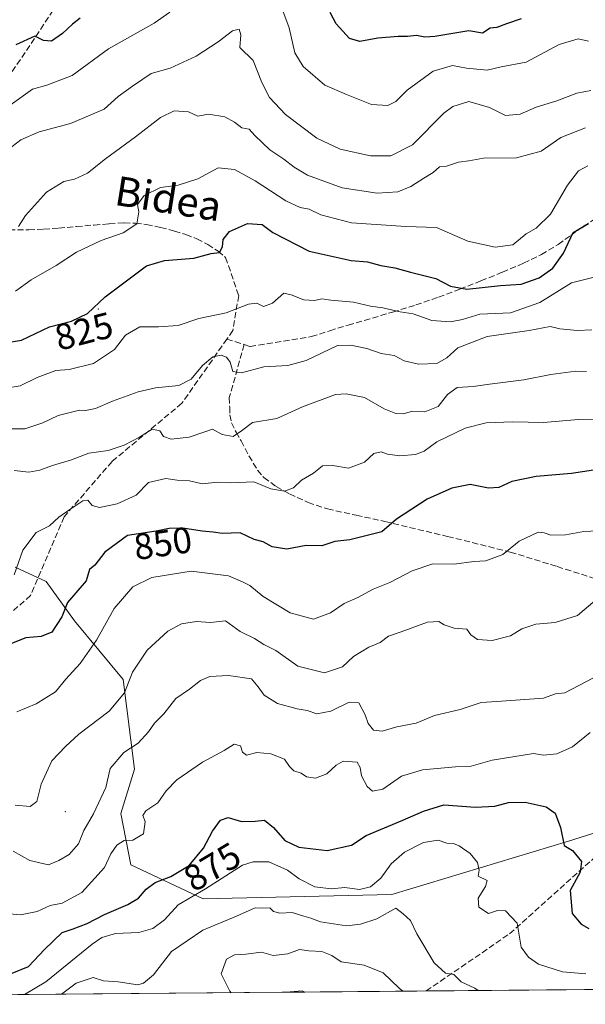
# Model space of a CAD drawing. Units: metres. Extents: x 561600 to 562984, y 4744907 to 4747227.
# Drawn here: x 562669 to 562823, y 4744908 to 4745177 of the extents above; entities that cross this region are included whole.
import ezdxf
from ezdxf.enums import TextEntityAlignment as Align

# ---------------------------------------------------------------- set-up
doc = ezdxf.new("R2010")
doc.units = ezdxf.units.M
doc.header["$MEASUREMENT"] = 0
doc.linetypes.add('DGN Style 3', pattern=[2.307223458686699, 1.648016756204785, -0.6592067024819142])
for name, color, linetype, lineweight in [('Arbolado forestal CxS', 92, 'Continuous', 0), ('Centroide de Edificación ligera', 7, 'Continuous', 0), ('Comarca CxS', 21, 'Continuous', 0), ('Comunidad Autónoma CxS', 142, 'Continuous', 0), ('Curva de nivel maestra', 30, 'Continuous', 30), ('Curva de nivel normal', 30, 'Continuous', 0), ('Espacio natural protegido CxS', 121, 'Continuous', 0), ('Municipio CxS', 4, 'Continuous', 0), ('Provincia CxS', 1, 'Continuous', 0), ('Rótulo de curva de nivel directora', 7, 'Continuous', 0), ('Senda', 7, 'DGN Style 3', 0), ('Texto cartográfico', 7, 'Continuous', 0)]:
    doc.layers.add(name, color=color, linetype=linetype, lineweight=lineweight)
doc.styles.add('Style-Arial', font='txt')

# ---------------------------------------------------------------- blocks, each defined once
blk = doc.blocks.new('*U9')
at = {"layer": 'Arbolado forestal CxS', "color": 92, "linetype": 'Continuous', "lineweight": 0}
blk.add_polyline3d([(562973.8359000003, 4745259.0976, 777.6904999999971), (562975.8879000006, 4745035.178500001, 854.450100000002), (562947.7417000001, 4745012.0623, 866.4582999999985), (562912.4448999995, 4744985.6491, 870.8821999999927), (562868.1580999997, 4744968.660900001, 875.2361999999995), (562818.1409, 4744952.880899999, 874.3867000000029), (562770.0160999997, 4744938.390900001, 882.514599999995), (562718.5773, 4744937.1983, 881.2125999999989), (562698.7901, 4744946.5065, 872.3561000000045), (562696.1045000004, 4744960.4465, 868.3761999999989), (562699.7896999996, 4744972.549100001, 866.4688000000025), (562696.6913000002, 4744996.994100001, 860.823000000004), (562683.4905000003, 4745013.007099999, 852.3469999999943), (562675.7569000004, 4745023.7169, 847.3534000000074), (562667.2861000003, 4745027.6369, 845.6223000000028)], dxfattribs=at)
blk.add_3dface([(562746.2998000003, 4744911.7741, 891.9043999999994), (562741.1491, 4744911.728499999, 891.8073000000004), (562745.5157000005, 4744912.093499999, 891.8938999999956)], dxfattribs=at)

msp = doc.modelspace()

# ---------------------------------------------------------------- linework, layer by layer
at = {"layer": 'Arbolado forestal CxS', "color": 92, "linetype": 'Continuous', "lineweight": 0, "extrusion": (-0.0672254751225614, -0.0005961596899180141, 0.9977376308870836), "elevation": -39769.47651458223, "flags": 128}
msp.add_lwpolyline([(-4739734.936329461, 603487.2239167033), (-4739734.936329461, 603256.3264833776)], dxfattribs=at)
at = {"layer": 'Arbolado forestal CxS', "color": 92, "linetype": 'Continuous', "lineweight": 0, "extrusion": (-0.01884660842836031, -0.0001672148053806957, 0.9998223729192885), "elevation": -10507.53268208553, "flags": 128}
msp.add_lwpolyline([(-4739732.307934863, 604730.6667015104), (-4739732.307934863, 604725.5147836598)], dxfattribs=at)
at = {"layer": 'Arbolado forestal CxS', "color": 92, "linetype": 'Continuous', "lineweight": 0, "extrusion": (-0.01871759626763501, -0.01308102047024918, 0.9997392352475813), "elevation": -71709.87426339305, "flags": 128}
msp.add_lwpolyline([(-3566899.524602214, 3178514.969985726), (-3566900.235287162, 3178514.510175981), (-3566902.436677185, 3178510.722219508)], dxfattribs=at)
at = {"layer": 'Arbolado forestal CxS', "color": 92, "linetype": 'Continuous', "lineweight": 0, "extrusion": (0.1454174938696234, 0.00128940147903054, 0.9893695416377563), "elevation": 88833.67590825538, "flags": 128}
msp.add_lwpolyline([(4739735.642880579, -598269.635676553), (4739735.642880579, -598236.2008487037)], dxfattribs=at)
at = {"layer": 'Arbolado forestal CxS', "color": 92, "linetype": 'Continuous', "lineweight": 0, "extrusion": (0.120067946695269, 0.001064814268599625, 0.9927651053229841), "elevation": 73504.83896272728, "flags": 128}
msp.add_lwpolyline([(4739734.713384785, -600422.2831423403), (4739734.713384785, -600353.0867121845)], dxfattribs=at)
at = {"layer": 'Arbolado forestal CxS', "color": 92, "linetype": 'Continuous', "lineweight": 0}
for points in [[(562975.8879000006, 4745035.178500001, 854.450100000002), (562947.7417000001, 4745012.0623, 866.4582999999985), (562912.4448999995, 4744985.6491, 870.8821999999927), (562868.1580999997, 4744968.660900001, 875.2361999999995), (562818.1409, 4744952.880899999, 874.3867000000029), (562770.0160999997, 4744938.390900001, 882.514599999995), (562718.5773, 4744937.1983, 881.2125999999989), (562698.7901, 4744946.5065, 872.3561000000045), (562696.1045000004, 4744960.4465, 868.3761999999989), (562699.7896999996, 4744972.549100001, 866.4688000000025), (562696.6913000002, 4744996.994100001, 860.823000000004), (562683.4905000003, 4745013.007099999, 852.3469999999943), (562675.7569000004, 4745023.7169, 847.3534000000074), (562667.2861000003, 4745027.6369, 845.6223000000028)], [(562667.2861000003, 4745027.6369, 845.6223000000028), (562675.7569000004, 4745023.7169, 847.3534000000074), (562683.4905000003, 4745013.007099999, 852.3469999999943), (562696.6913000002, 4744996.994100001, 860.823000000004), (562699.7896999996, 4744972.549100001, 866.4688000000025), (562696.1045000004, 4744960.4465, 868.3761999999989), (562698.7901, 4744946.5065, 872.3561000000045), (562718.5773, 4744937.1983, 881.2125999999989), (562770.0160999997, 4744938.390900001, 882.514599999995), (562818.1409, 4744952.880899999, 874.3867000000029), (562868.1580999997, 4744968.660900001, 875.2361999999995)], [(562848.0710000005, 4744912.6766, 878.733600000007), (562746.2998000003, 4744911.7741, 891.9043999999994), (562745.5157000005, 4744912.093499999, 891.8938999999956), (562741.1491, 4744911.728499999, 891.8073000000004), (562510.7829999998, 4744909.6856, 876.2844999999943)]]:
    msp.add_polyline3d(points, dxfattribs=at)
at = {"layer": 'Centroide de Edificación ligera', "color": 7, "linetype": 'Continuous', "lineweight": 0}
for p in [(562690, 4745098, 840.717499999999), (562681, 4744961, 880.9973000000028)]:
    msp.add_point(p, dxfattribs=at)
at = {"layer": 'Comarca CxS', "color": 21, "linetype": 'Continuous', "lineweight": 0, "flags": 128}
msp.add_lwpolyline([(562968.8765999994, 4745800.270599999), (562977.0000004796, 4744913.819982508), (562369.350331641, 4744908.431412453)], dxfattribs=at)
at = {"layer": 'Comunidad Autónoma CxS', "color": 142, "linetype": 'Continuous', "lineweight": 0, "flags": 128}
msp.add_lwpolyline([(562968.8765999994, 4745800.270599999), (562977.0000004796, 4744913.819982508), (562369.350331641, 4744908.431412453)], dxfattribs=at)
at = {"layer": 'Curva de nivel maestra', "color": 30, "linetype": 'Continuous', "lineweight": 30, "flags": 128}
for points, elevation in [([(562685, 4745177.300100001), (562682.8700000001, 4745175.6601), (562680.1600000003, 4745173.110099999), (562677.1799999997, 4745171.090100001), (562674.9699999997, 4745171.2501), (562672.6500000004, 4745172.4001), (562667.4199999999, 4745170.0101)], 800), ([(562805.2699999996, 4745177.130100001), (562801.2300000004, 4745175.800100001), (562798.5999999996, 4745174.780099999), (562796.8300000001, 4745174.5601), (562794.7100000001, 4745173.220100001), (562791, 4745173.9101), (562781.7300000004, 4745172.290100001), (562778.9800000004, 4745172.120100001), (562776.7599999999, 4745172.590100001), (562774.3099999996, 4745172.3101), (562771.7000000002, 4745172.360099999), (562766.1699999999, 4745171.840100001), (562761.29, 4745170.950099999), (562758.4800000004, 4745171.780099999), (562754.8099999996, 4745175.800100001), (562753.2199999997, 4745178.870100001)], 800), ([(562661.7000000002, 4745088.360099999), (562669, 4745089.5101), (562676.6699999999, 4745093.200099999), (562682.6699999999, 4745094.7501), (562687, 4745096.7601), (562691.79, 4745101.350099999), (562703.1299999999, 4745109.800100001), (562708, 4745111.280099999), (562716, 4745111.9001), (562720.7000000002, 4745113.1801), (562722.9699999997, 4745113.440099999), (562723.7999999998, 4745115.0001), (562724.0099999999, 4745117.0001), (562725.6900000004, 4745119.170100001), (562730.6699999999, 4745121.380100001), (562734.5999999996, 4745121.100099999), (562737.5700000003, 4745118.9101), (562747.4400000004, 4745113.770099999), (562758.9100000003, 4745111.2401), (562763.4000000004, 4745110.840100001), (562767.0199999996, 4745109.860099999), (562770.8499999996, 4745109.2601), (562775.0800000001, 4745108.0701), (562782.0300000003, 4745106.370100001), (562786.0199999996, 4745104.270099999), (562790.4600000001, 4745103.420100001), (562799.6600000003, 4745104.390100001), (562805.2400000002, 4745104.780099999), (562810.1299999999, 4745106.540100001), (562813.8600000005, 4745109.200099999), (562816.8200000003, 4745113.290100001), (562819.4100000003, 4745118.9001), (562823.6500000004, 4745121.370100001)], 825), ([(562828, 4745054.550100001), (562819, 4745053.1601), (562809.3399999999, 4745052.380100001), (562802.6799999997, 4745050.9801), (562799.1699999999, 4745049.380100001), (562796.3300000001, 4745049.1501), (562791.3300000001, 4745050.1801), (562786.3300000001, 4745049.1801), (562779.6699999999, 4745046.140100001), (562771.3099999996, 4745040.7601), (562767.25, 4745037.220100001), (562758.5800000001, 4745035.0801), (562754.4100000003, 4745034.600099999), (562750.9400000004, 4745033.4801), (562746.6699999999, 4745033.5001), (562741.3399999999, 4745032.550100001), (562737.3499999996, 4745033.1801), (562734.9400000004, 4745034.540100001), (562732.4100000003, 4745035.1801), (562728.5999999996, 4745036.9801), (562723.7300000004, 4745036.800100001), (562721.2400000002, 4745037.1801), (562718.3200000003, 4745037.440099999), (562713.04, 4745038.280099999), (562709.2599999999, 4745038.1501), (562705.7199999997, 4745037.440099999), (562697.8700000001, 4745036.300100001), (562691.7199999997, 4745031.720100001), (562689, 4745028.130100001), (562687.54, 4745026.9801), (562686.6799999997, 4745023.880100001), (562681.5599999996, 4745017.950099999), (562680.0199999996, 4745014.130100001), (562677.29, 4745009.860099999), (562674.3399999999, 4745008.690099999), (562670.2100000001, 4745008.350099999), (562664.04, 4745005.880100001)], 850), ([(562666.4299999997, 4744916.940099999), (562670.9400000004, 4744918.7601), (562675.29, 4744923.380100001), (562680.0999999996, 4744927.9901), (562683.0599999996, 4744928.9801), (562686.9400000004, 4744930.420100001), (562691.6699999999, 4744932.940099999), (562697.9800000004, 4744935.670100001), (562700.9199999999, 4744937.360099999), (562702.9800000004, 4744939.840100001), (562705.4299999997, 4744941.6501), (562709.7300000004, 4744943.270099999), (562714.7599999999, 4744946.280099999), (562718.6699999999, 4744950.9801), (562721.0800000001, 4744955.630100001), (562723.3099999996, 4744958.630100001), (562725.4100000003, 4744959.360099999), (562729, 4744958.2401), (562732.7000000002, 4744958.340100001), (562735.2400000002, 4744958.670100001), (562737.7199999997, 4744956.630100001), (562740.8300000001, 4744953.0601), (562744.6399999997, 4744951.300100001), (562752.3499999996, 4744950.390100001), (562759, 4744951.840100001), (562763, 4744954.5001), (562773, 4744958.620100001), (562778.6699999999, 4744961.0701), (562784.1399999997, 4744962.8201), (562792.7800000003, 4744962.200099999), (562798.0999999996, 4744962.4301), (562801.79, 4744963.450099999), (562806.3200000003, 4744963.520099999), (562812.0499999998, 4744962.270099999), (562814.5300000003, 4744960.530099999), (562816.0099999999, 4744956.600099999), (562816.9699999997, 4744951.7601), (562819.2599999999, 4744950.380100001), (562821.7400000002, 4744947.360099999), (562821.3899999997, 4744944.460100001), (562818.6299999999, 4744939.460100001), (562819.1500000004, 4744933.2301), (562821.6299999999, 4744930.2601), (562823.7599999999, 4744929.0601)], 875)]:
    msp.add_lwpolyline(points, dxfattribs=dict(at, elevation=elevation))
at = {"layer": 'Curva de nivel normal', "color": 30, "linetype": 'Continuous', "lineweight": 0, "flags": 128}
for points, elevation in [([(562823.6100000005, 4745171.08), (562820.79, 4745171.65), (562815.5899999999, 4745170.16), (562806.6399999997, 4745165.33), (562799.8300000001, 4745164.039999999), (562795.9699999997, 4745163.189999999), (562790.3600000005, 4745163.65), (562786.5700000003, 4745164.380000001), (562781.2300000004, 4745162.859999999), (562774.1399999997, 4745157.730000001), (562771.0599999996, 4745154.59), (562768.9100000003, 4745153.470000001), (562764.4299999997, 4745153.76), (562757.6600000003, 4745156.52), (562751.7300000004, 4745159.02), (562745.8600000005, 4745164.189999999), (562743.54, 4745167.869999999), (562742.0099999999, 4745174.710000001), (562737.2100000001, 4745187.66)], 805), ([(562709.4400000004, 4745179), (562705.1600000003, 4745176), (562692.7100000001, 4745168.939999999), (562682.8399999999, 4745161.699999999), (562675.9400000004, 4745159.060000001), (562672, 4745157.949999999), (562665.8899999997, 4745153.560000001)], 805), ([(562824.2599999999, 4745157.640000001), (562820.4699999997, 4745156.890000001), (562815, 4745154.82), (562809.3300000001, 4745153.07), (562805, 4745151.15), (562801, 4745150.800000001), (562796.6699999999, 4745152.930000001), (562790.9600000001, 4745154.57), (562786.6699999999, 4745153.279999999), (562784.1600000003, 4745151.390000001), (562775.6200000001, 4745142.779999999), (562769.7400000002, 4745139.82), (562764.1799999997, 4745139.75), (562755.9299999997, 4745141.65), (562749.5499999998, 4745144.609999999), (562740.9800000004, 4745151.050000001), (562736.6500000004, 4745155.720000001), (562734.5499999998, 4745159.810000001), (562732.1399999997, 4745165.810000001), (562728.54, 4745169.32), (562728.79, 4745172.74), (562728.3799999999, 4745174.289999999), (562726.5899999999, 4745173.859999999), (562722.6699999999, 4745170.869999999), (562716.6699999999, 4745167), (562709.5899999999, 4745163.699999999), (562704.3499999996, 4745162.24), (562699.2599999999, 4745158.800000001), (562695.3300000001, 4745155.939999999), (562691.5199999996, 4745152.470000001), (562682.4000000004, 4745148.560000001), (562673.8499999996, 4745146.289999999), (562668.8499999996, 4745144.119999999), (562664.1200000001, 4745140.560000001)], 810), ([(562668.2100000001, 4745120.539999999), (562670.0800000001, 4745123.480000001), (562675.8600000005, 4745129.9), (562680.5700000003, 4745132.82), (562683.4299999997, 4745133.41), (562687.0199999996, 4745135.050000001), (562691.9199999999, 4745138.99), (562700.0999999996, 4745144.930000001), (562706.8799999999, 4745150.210000001), (562710.6200000001, 4745152.029999999), (562714.5499999998, 4745151.77), (562717.0899999999, 4745150.640000001), (562720.0300000003, 4745151.119999999), (562724.4500000002, 4745150.42), (562727.0899999999, 4745149), (562729.0599999996, 4745147.390000001), (562731.0800000001, 4745147.08), (562732.6699999999, 4745145.34), (562736.7199999997, 4745141.380000001), (562740.5899999999, 4745138.890000001), (562743.3200000003, 4745136.730000001), (562747.0300000003, 4745134.49), (562756.4299999997, 4745131.100000001), (562765.9699999997, 4745129.640000001), (562771.6299999999, 4745129.99), (562775.1500000004, 4745131.42), (562778.7400000002, 4745133.730000001), (562781.2699999996, 4745135.24), (562782.9900000002, 4745136.83), (562784.9199999999, 4745136.980000001), (562788.2100000001, 4745138.07), (562790.9900000002, 4745138.42), (562794.9800000004, 4745139.17), (562804.0199999996, 4745139.279999999), (562810.75, 4745141.039999999), (562816.0800000001, 4745144.789999999), (562822.7699999996, 4745147.449999999)], 815), ([(562667.3300000001, 4745102.890000001), (562671.6699999999, 4745105.99), (562678.4299999997, 4745109.880000001), (562684.0300000003, 4745113.539999999), (562690.7300000004, 4745116.699999999), (562696.6900000004, 4745118.77), (562700.4699999997, 4745121.279999999), (562700.9800000004, 4745124.539999999), (562700.6600000003, 4745126.51), (562702.4199999999, 4745128.970000001), (562706.9000000004, 4745131.119999999), (562711.7000000002, 4745131.789999999), (562717.0899999999, 4745133.49), (562722.6699999999, 4745136.480000001), (562727.1200000001, 4745136.029999999), (562732.75, 4745132.960000001), (562741.1299999999, 4745127.550000001), (562745, 4745125.689999999), (562747.4800000004, 4745125.24), (562750.6399999997, 4745123.689999999), (562758.9800000004, 4745121.51), (562773.79, 4745120.5), (562782.1600000003, 4745120.279999999), (562790.7000000002, 4745116.5), (562798.1299999999, 4745114.890000001), (562802.9500000002, 4745115.539999999), (562806.6699999999, 4745118.480000001), (562809.3300000001, 4745120.060000001), (562813.2300000004, 4745123.859999999), (562817.9199999999, 4745131.76), (562820.9400000004, 4745135.67), (562823.4900000002, 4745137.039999999)], 820), ([(562664.3799999999, 4745076.32), (562668.6600000003, 4745077.060000001), (562673.2800000003, 4745079.350000001), (562678.3300000001, 4745081.289999999), (562682, 4745081.550000001), (562688.6799999997, 4745083.189999999), (562694.3700000001, 4745086.970000001), (562697.3399999999, 4745090.859999999), (562701.3200000003, 4745093.16), (562706.3899999997, 4745093.180000001), (562711.7599999999, 4745093.52), (562717.3300000001, 4745095.460000001), (562724.8200000003, 4745096.949999999), (562730.9299999997, 4745099.33), (562733.1500000004, 4745099.640000001), (562735.0300000003, 4745098.689999999), (562737.4400000004, 4745099.59), (562740.5199999996, 4745102.300000001), (562742.5099999999, 4745101.880000001), (562746.0099999999, 4745100.550000001), (562748.8799999999, 4745100.359999999), (562750.8799999999, 4745100.789999999), (562753.3899999997, 4745100.4), (562759.54, 4745099.880000001), (562764.1600000003, 4745098.77), (562767.5499999998, 4745098.32), (562772.2699999996, 4745097.210000001), (562775.8200000003, 4745096.730000001), (562780.9500000002, 4745094.92), (562785.9500000002, 4745094.5), (562789.2400000002, 4745095.119999999), (562793.9600000001, 4745096.57), (562802.3600000005, 4745097.02), (562810.3300000001, 4745099.810000001), (562819, 4745105.16), (562831.2400000002, 4745108.230000001)], 830), ([(562665.6299999999, 4745065.359999999), (562669.9400000004, 4745065.359999999), (562674.8200000003, 4745066.960000001), (562679, 4745069), (562684.8600000005, 4745070.449999999), (562686.4500000002, 4745070.34), (562689.2000000002, 4745070.9), (562693.8099999996, 4745072.9), (562700.8499999996, 4745075.470000001), (562705.5199999996, 4745076.52), (562711.9299999997, 4745077.140000001), (562715.2400000002, 4745078.92), (562718.3499999996, 4745082.609999999), (562721.1799999997, 4745084.939999999), (562723.4199999999, 4745085.4), (562724.9199999999, 4745084.850000001), (562725.9000000004, 4745083.539999999), (562726.6699999999, 4745081.01), (562728.9900000002, 4745080.600000001), (562735.0899999999, 4745082.220000001), (562741.6399999997, 4745082.58), (562746.6299999999, 4745084.02), (562755.1900000004, 4745088.060000001), (562758.79, 4745088.17), (562763.1399999997, 4745087.24), (562767.0700000003, 4745085.9), (562770.6699999999, 4745085.300000001), (562773.3200000003, 4745083.880000001), (562777.2400000002, 4745083.02), (562782.2300000004, 4745083.15), (562784.9800000004, 4745084.710000001), (562788, 4745087.42), (562796, 4745090.560000001), (562807.4600000001, 4745092.189999999), (562813.1799999997, 4745093.279999999), (562815.7999999998, 4745092.619999999), (562820.6200000001, 4745092.199999999), (562824.54, 4745092.369999999)], 835), ([(562667.0499999998, 4745053.99), (562671, 4745053.52), (562673.9699999997, 4745054.08), (562677.4900000002, 4745055.380000001), (562682.6699999999, 4745056.92), (562687.3300000001, 4745058.720000001), (562692.6699999999, 4745059.460000001), (562697.04, 4745060.880000001), (562701.1600000003, 4745063.109999999), (562704.6799999997, 4745065.279999999), (562706.7000000002, 4745064.82), (562707.7699999996, 4745063.220000001), (562709.7999999998, 4745062.539999999), (562714.75, 4745063.119999999), (562718.6900000004, 4745064.41), (562721.0899999999, 4745065.27), (562723.7000000002, 4745063.82), (562726.7599999999, 4745063.24), (562729, 4745064.779999999), (562732, 4745067.100000001), (562738.6699999999, 4745068.180000001), (562745.6699999999, 4745071.380000001), (562754.6699999999, 4745074.680000001), (562757.5499999998, 4745074.91), (562762.54, 4745073.930000001), (562767.8899999997, 4745070.800000001), (562771.1200000001, 4745069.5), (562773.0599999996, 4745069.449999999), (562775.3300000001, 4745070.029999999), (562778.9800000004, 4745069.970000001), (562782.6200000001, 4745071.439999999), (562785.2100000001, 4745074.67), (562787.8499999996, 4745076.619999999), (562792.1799999997, 4745076.890000001), (562796.6200000001, 4745077.57), (562806, 4745078.74), (562813.3600000005, 4745080.189999999), (562820.1500000004, 4745081.029999999), (562823.1100000005, 4745080.980000001)], 840), ([(562667, 4745025.57), (562669.3300000001, 4745032.300000001), (562673, 4745037.060000001), (562676.6699999999, 4745038.92), (562679.1699999999, 4745041.300000001), (562682.2300000004, 4745043.310000001), (562685.7199999997, 4745045.75), (562687.0899999999, 4745045.880000001), (562688.2400000002, 4745044.439999999), (562690.2800000003, 4745043.890000001), (562695.0800000001, 4745044.859999999), (562700.2599999999, 4745047.26), (562703.6500000004, 4745050.699999999), (562708.3700000001, 4745051.789999999), (562711.4699999997, 4745051.380000001), (562714.8600000005, 4745051.16), (562718.29, 4745050.390000001), (562722.4900000002, 4745050.800000001), (562726, 4745050.619999999), (562732.3300000001, 4745050.880000001), (562737, 4745049), (562740.7100000001, 4745048.369999999), (562743.1699999999, 4745049.289999999), (562745.3799999999, 4745051.390000001), (562748.6699999999, 4745053.27), (562751.0899999999, 4745055.26), (562753.8799999999, 4745055.34), (562758.1399999997, 4745054.66), (562762.5099999999, 4745056.300000001), (562765.0499999998, 4745058.66), (562767.0999999996, 4745059.119999999), (562768.8099999996, 4745058.480000001), (562772.1500000004, 4745058.029999999), (562776.4299999997, 4745058.34), (562778.8099999996, 4745059.279999999), (562782.2800000003, 4745061.779999999), (562790.0099999999, 4745065.51), (562795.6900000004, 4745066.960000001), (562802.9600000001, 4745067.24), (562811.3799999999, 4745067.109999999), (562820.9000000004, 4745067.9), (562826.3099999996, 4745067.82)], 845), ([(562667.6900000004, 4744988.210000001), (562673, 4744990.33), (562678.2699999996, 4744993.619999999), (562681.0800000001, 4744997.130000001), (562685.0099999999, 4745001.380000001), (562689.4800000004, 4745007.680000001), (562694.25, 4745016.33), (562699.3399999999, 4745022.279999999), (562704.5199999996, 4745024.84), (562715.2599999999, 4745026.560000001), (562725.4600000001, 4745025.220000001), (562729.2800000003, 4745023.640000001), (562731.2999999998, 4745022.630000001), (562734.9400000004, 4745019.600000001), (562742.2400000002, 4745015.199999999), (562748.6600000003, 4745013.480000001), (562753.25, 4745015.140000001), (562757, 4745017.689999999), (562760.75, 4745019.34), (562764.9400000004, 4745021.66), (562769.4800000004, 4745023.41), (562775.5700000003, 4745026.640000001), (562781.1399999997, 4745028.51), (562787, 4745028.439999999), (562792.3499999996, 4745029.16), (562795.6500000004, 4745029.390000001), (562800.2599999999, 4745031.050000001), (562804.7300000004, 4745034.710000001), (562809.9199999999, 4745037.15), (562811.5199999996, 4745036.99), (562813.3799999999, 4745036.34), (562817.3300000001, 4745036.480000001), (562822.3300000001, 4745037.359999999), (562826.1600000003, 4745037.539999999)], 855), ([(562667.2400000002, 4744962.77), (562671.3700000001, 4744962.34), (562673.1500000004, 4744963.689999999), (562674.4000000004, 4744968.439999999), (562677.2599999999, 4744974.789999999), (562681.0199999996, 4744978.76), (562684.6399999997, 4744982.100000001), (562692.9400000004, 4744988.359999999), (562697.1399999997, 4744993.33), (562699.3200000003, 4744999), (562703.3099999996, 4745005), (562708.8899999997, 4745010.220000001), (562712.6200000001, 4745012.220000001), (562716.75, 4745012.83), (562720.5300000003, 4745012.550000001), (562724.6200000001, 4745012.949999999), (562728.5999999996, 4745010.109999999), (562732.5300000003, 4745008.140000001), (562735.1299999999, 4745006.529999999), (562738.3399999999, 4745004.9), (562744.3300000001, 4745000.66), (562751.6299999999, 4744998.84), (562756.5300000003, 4745000.42), (562759.5199999996, 4745003.300000001), (562763.7400000002, 4745005.779999999), (562766.8499999996, 4745007.109999999), (562769.0599999996, 4745008.77), (562772.5499999998, 4745009.960000001), (562779.7100000001, 4745012.609999999), (562782.79, 4745012.84), (562784.2400000002, 4745011.91), (562787.04, 4745011.039999999), (562790.4100000003, 4745010.699999999), (562791.5199999996, 4745009.140000001), (562793.3799999999, 4745007.9), (562797.3300000001, 4745007.66), (562802.3700000001, 4745008.91), (562805.4900000002, 4745010.850000001), (562809.2599999999, 4745012.109999999), (562814.54, 4745012.560000001), (562820.6699999999, 4745014.42), (562825.4600000001, 4745018.560000001)], 860), ([(562666.7699999996, 4744950.189999999), (562671.2800000003, 4744947.67), (562676.3300000001, 4744946.480000001), (562679.1600000003, 4744947.65), (562681.9900000002, 4744949.32), (562684.5899999999, 4744952.220000001), (562686.0499999998, 4744955.84), (562688.6600000003, 4744960.359999999), (562692, 4744967.57), (562693.2199999997, 4744972.76), (562696.9199999999, 4744977.100000001), (562700.8300000001, 4744979.640000001), (562703.6699999999, 4744982.75), (562705.2800000003, 4744985.130000001), (562707.79, 4744987.600000001), (562711.1200000001, 4744991.800000001), (562714.8399999999, 4744994.359999999), (562717.8200000003, 4744996.680000001), (562720.4100000003, 4744997.800000001), (562725.4800000004, 4744998.119999999), (562731.7300000004, 4744997.15), (562733.5599999996, 4744995.029999999), (562735.1500000004, 4744992.75), (562738.8600000005, 4744990.49), (562744.2000000002, 4744989.02), (562746.9299999997, 4744988.550000001), (562749.5099999999, 4744987.66), (562753.3799999999, 4744988.369999999), (562758.3300000001, 4744990.800000001), (562761.0099999999, 4744990.630000001), (562762.7599999999, 4744987.390000001), (562763.5099999999, 4744984.980000001), (562764.9800000004, 4744983.199999999), (562767.3200000003, 4744982.92), (562771.3300000001, 4744984.050000001), (562776.6699999999, 4744985.119999999), (562781.6699999999, 4744987.180000001), (562788.6699999999, 4744988.84), (562794.3300000001, 4744990.710000001), (562798.6699999999, 4744990.960000001), (562811.3300000001, 4744991.939999999), (562814.6699999999, 4744993.060000001), (562817.1399999997, 4744993.369999999), (562824.7999999998, 4744997.33)], 865), ([(562660.6699999999, 4744933.52), (562668.7699999996, 4744932.84), (562673.25, 4744933.720000001), (562676.8600000005, 4744935.4), (562680.1200000001, 4744936.050000001), (562685.4500000002, 4744938.930000001), (562691.6699999999, 4744945.77), (562693.3300000001, 4744949.460000001), (562695, 4744951.84), (562697, 4744953.060000001), (562699.3300000001, 4744953.189999999), (562702.2999999998, 4744954.939999999), (562702.7000000002, 4744958.279999999), (562702.1399999997, 4744959.930000001), (562702.9400000004, 4744961.16), (562706.1600000003, 4744963.33), (562708.4199999999, 4744966.67), (562711.3600000005, 4744969.67), (562718.3700000001, 4744974.460000001), (562724.29, 4744977.630000001), (562727.0199999996, 4744979.34), (562728.7699999996, 4744978.880000001), (562729.2599999999, 4744977.180000001), (562730.3300000001, 4744976.390000001), (562733.1500000004, 4744977.130000001), (562737.0099999999, 4744976.76), (562740.7400000002, 4744975.230000001), (562742.0999999996, 4744973.24), (562743.2800000003, 4744972.130000001), (562745.2999999998, 4744971.470000001), (562746.6900000004, 4744970.49), (562749.1399999997, 4744970.100000001), (562752.3099999996, 4744971.300000001), (562754.8600000005, 4744973.66), (562756.7199999997, 4744974.74), (562760.5199999996, 4744974.439999999), (562761.3899999997, 4744972.960000001), (562761.7599999999, 4744970.730000001), (562763.2400000002, 4744967.84), (562764.7100000001, 4744966.57), (562767.5800000001, 4744967.100000001), (562772.6699999999, 4744970.66), (562778.3300000001, 4744972.34), (562787.3200000003, 4744973.15), (562791.5999999996, 4744973.380000001), (562797.3200000003, 4744975), (562808.6699999999, 4744976.779999999), (562811.3300000001, 4744976.380000001), (562815, 4744976.730000001), (562819.2400000002, 4744978.65), (562824.0999999996, 4744982.52)], 870), ([(562669.8097999999, 4744911.095799999), (562675.6100000005, 4744914.58), (562688.2400000002, 4744924.82), (562690.9299999997, 4744926.65), (562694.6299999999, 4744927.74), (562701, 4744928.050000001), (562704.7800000003, 4744929.140000001), (562707.9600000001, 4744931.460000001), (562711.75, 4744935.529999999), (562719.1699999999, 4744939.960000001), (562729.29, 4744946.369999999), (562732.2000000002, 4744947.289999999), (562736.4199999999, 4744947.25), (562741.54, 4744945.039999999), (562744.7400000002, 4744942.609999999), (562749.0199999996, 4744940.49), (562753.4199999999, 4744939.890000001), (562757.1699999999, 4744940.24), (562761.1399999997, 4744939.74), (562764.2199999997, 4744940.449999999), (562766.9900000002, 4744942.800000001), (562769.8099999996, 4744946.699999999), (562773.4400000004, 4744949.880000001), (562778.5899999999, 4744952.550000001), (562782.6500000004, 4744953.16), (562785, 4744952.380000001), (562786.8200000003, 4744952.279999999), (562788.3700000001, 4744951.600000001), (562791.3300000001, 4744949.560000001), (562793.3600000005, 4744947.100000001), (562793.7800000003, 4744945), (562793.5599999996, 4744943.4), (562796.0099999999, 4744942.16), (562795.5700000003, 4744940.52), (562793.5499999998, 4744937.33), (562793.7300000004, 4744934.91), (562796.3399999999, 4744933.180000001), (562798.8200000003, 4744933.980000001), (562800.9800000004, 4744933.949999999), (562804.2199999997, 4744930.600000001), (562805.2800000003, 4744924.039999999), (562807.2199999997, 4744921.310000001), (562810.0300000003, 4744919.4), (562816.5499999998, 4744917.33), (562822.8799999999, 4744916.720000001)], 880), ([(562679.8869000003, 4744911.1852), (562683.8799999999, 4744914.199999999), (562688.5599999996, 4744915.699999999), (562691.3300000001, 4744914.859999999), (562695.3600000005, 4744914.52), (562700.7699999996, 4744913.779999999), (562702.3200000003, 4744914.17), (562705.0199999996, 4744916.51), (562709.8799999999, 4744922.84), (562718.4600000001, 4744928.609999999), (562727.6799999997, 4744932.460000001), (562732.7599999999, 4744934.76), (562734.6500000004, 4744934.65), (562736.7400000002, 4744934.74), (562737.7699999996, 4744933.779999999), (562739.4400000004, 4744933.300000001), (562742.8600000005, 4744933.42), (562745.9600000001, 4744932.430000001), (562747.9500000002, 4744931.949999999), (562750.5099999999, 4744930.92), (562757.6600000003, 4744929.82), (562761.4299999997, 4744930.279999999), (562765.8799999999, 4744931.730000001), (562771.0999999996, 4744934.67), (562773.1200000001, 4744933.119999999), (562775.0800000001, 4744931.279999999), (562776.79, 4744927.609999999), (562781.5099999999, 4744919.720000001), (562784.6200000001, 4744916.949999999), (562786.8799999999, 4744916.539999999), (562788.9100000003, 4744914.57), (562792.6100000005, 4744912.869999999), (562793.5662000002, 4744912.193299999)], 885), ([(562726.2000000002, 4744911.595899999), (562725.7999999998, 4744912.01), (562723.4800000004, 4744916.77), (562724.9500000002, 4744920.74), (562727.1299999999, 4744921.939999999), (562730.1699999999, 4744922.07), (562734.5, 4744922.67), (562737.6500000004, 4744921.699999999), (562741.6799999997, 4744922.16), (562744.8300000001, 4744923.380000001), (562747.3600000005, 4744923), (562750.9199999999, 4744922.869999999), (562753.5899999999, 4744921.720000001), (562756.1399999997, 4744920.050000001), (562762.4500000002, 4744919.140000001), (562767.6399999997, 4744917.029999999), (562771.9699999997, 4744912.850000001), (562772.9720000001, 4744912.010700001)], 890)]:
    msp.add_lwpolyline(points, dxfattribs=dict(at, elevation=elevation))
at = {"layer": 'Espacio natural protegido CxS', "color": 121, "linetype": 'Continuous', "lineweight": 0, "flags": 128}
msp.add_lwpolyline([(562968.8765999994, 4745800.270599999), (562977.0000004796, 4744913.819982508), (562369.350331641, 4744908.431412453)], dxfattribs=at)
at = {"layer": 'Municipio CxS', "color": 4, "linetype": 'Continuous', "lineweight": 0, "flags": 128}
msp.add_lwpolyline([(562968.8765999994, 4745800.270599999), (562977.0000004796, 4744913.819982508), (562369.350331641, 4744908.431412453)], dxfattribs=at)
at = {"layer": 'Provincia CxS', "color": 1, "linetype": 'Continuous', "lineweight": 0, "flags": 128}
msp.add_lwpolyline([(562968.8765999994, 4745800.270599999), (562977.0000004796, 4744913.819982508), (562369.350331641, 4744908.431412453)], dxfattribs=at)
at = {"layer": 'Senda', "color": 7, "linetype": 'DGN Style 3', "lineweight": 0, "extrusion": (0.3928591165373035, -0.1260060721073887, 0.9109249059859968), "elevation": -376068.1783148322, "flags": 128}
msp.add_lwpolyline([(4690230.212002922, 832376.7267260246), (4690230.212002922, 832371.2884050955)], dxfattribs=at)
at = {"layer": 'Senda', "color": 7, "linetype": 'DGN Style 3', "lineweight": 0}
for points in [[(562719.9808999998, 4745263.5089, 788.9017000000022), (562690.4486999996, 4745198.682499999, 809.7431999999973), (562656.5818999996, 4745147.8825, 815.255099999995), (562638.7395000001, 4745129.432700001, 821.194399999993)], [(562729.7392999995, 4745088.3245, 843.3791000000057), (562731.3261000002, 4745087.8157, 843.3847999999998), (562748.0701000001, 4745090.4801, 847.0975999999937), (562753.0500999996, 4745092.100099999, 846.8393000000069), (562758.0500999996, 4745093.640100001, 846.247199999998), (562770.2100999998, 4745097.1601, 841.8963999999978), (562776.5000999998, 4745099.120100001, 841.5160000000034), (562782.7200999996, 4745101.2401, 840.9392999999982), (562788.5301000001, 4745103.420100001, 841.5800000000017), (562794.3101000004, 4745105.690099999, 839.1272000000026), (562800.1401000004, 4745108.040100001, 836.7544999999955), (562805.9401000004, 4745110.4901, 838.483699999997), (562810.7701000003, 4745112.850099999, 839.8179999999993), (562815.3501000004, 4745115.600099999, 840.9771000000038), (562818.7701000003, 4745118.0801, 840.680600000007), (562822.2001, 4745120.5701, 838.8163000000059), (562826.9600999998, 4745123.6601, 837.7761000000029)], [(562665.6001000004, 4745119.5801, 828.9103000000032), (562670.9801000003, 4745119.5701, 829.8395000000019), (562675.0701000001, 4745119.800100001, 830.8445000000065), (562679.1601, 4745120.090100001, 832.3763000000035), (562683.9901000002, 4745120.5101, 834.1588999999949), (562688.8400999998, 4745120.920100001, 834.5246999999946), (562692.9401000004, 4745121.2401, 833.651199999993), (562697.0301000001, 4745121.5001, 834.0688999999985), (562700.0900999998, 4745121.450099999, 833.0763000000007), (562703.1401000004, 4745121.050100001, 832.4078000000009), (562706.9501, 4745120.280099999, 833.1552999999985), (562710.7200999996, 4745119.290100001, 834.3941999999952), (562713.8300999999, 4745118.3201, 835.1491999999998), (562716.8501000004, 4745117.1501, 836.0089000000008), (562719.8201000001, 4745115.640100001, 837.5007999999943), (562722.6001000004, 4745113.790100001, 838.874800000005), (562724.6801000005, 4745112.0701, 839.2964000000065), (562728.2348999997, 4745101.6845, 843.9287000000041), (562726.6475000001, 4745092.159499999, 846.1215999999986), (562725.0220999997, 4745089.8375, 845.6227999999975)], [(562725.0220999997, 4745089.8375, 845.6227999999975), (562712.7569000004, 4745072.3157, 852.3233999999939), (562693.7067, 4745056.4407, 852.3258999999963), (562680.6098999997, 4745041.359300001, 856.1006999999954), (562671.4817000004, 4745019.928099999, 859.0188999999956), (562650.4473000001, 4745001.274900001, 864.8257000000013), (562631.7940999996, 4744991.7499, 866.6045000000014), (562601.6315000001, 4744988.971700001, 871.2945000000036), (562570.2783000004, 4744976.271700001, 872.888300000006), (562546.8627000004, 4744953.252900001, 883.0219000000071), (562527.8126999997, 4744932.615300001, 886.7706999999937), (562511.9376999997, 4744914.954500001, 885.5409999999974), (562507.1727999998, 4744909.6536, 887.2458999999944)], [(562729.7392999995, 4745088.3245, 843.3791000000057), (562725.6801000005, 4745073.9001, 844.6037000000069), (562725.7801000001, 4745071.2601, 845.4419999999956), (562725.8300999999, 4745069.120100001, 847.5823999999993), (562726.3101000004, 4745066.9901, 849.5598000000028), (562727.5500999996, 4745064.4301, 850.7176999999939), (562728.8701, 4745062.040100001, 851.9591999999976), (562731.0301000001, 4745058.0101, 853.8206999999967), (562733.3601000002, 4745054.090100001, 854.7231999999932), (562735.1001000004, 4745052.0601, 855.1680000000052), (562738.4401000004, 4745049.620100001, 855.6940000000033), (562742.1101000002, 4745047.640100001, 855.7010000000009), (562747.1700999998, 4745045.2601, 858.7112999999954), (562752.4501, 4745043.5001, 861.061400000006), (562760.2701000003, 4745041.790100001, 861.982600000003), (562768.1001000004, 4745040.0801, 862.7679000000062), (562785.2001, 4745036.0001, 864.6187000000064), (562802.2901, 4745031.7601, 866.0587999999989), (562815.1001000004, 4745027.790100001, 866.6233000000066), (562827.8901000004, 4745023.720100001, 868.761400000003)], [(562779.3778999997, 4744912.067500001, 898.5250999999989), (562802.1114999996, 4744927.670499999, 892.5050999999949), (562829.6659000004, 4744952.3621, 881.1064000000043), (562883.1738999998, 4744972.172700001, 883.3799), (562907.1403000001, 4744980.112299999, 877.857999999993), (562922.7128999997, 4744982.657299999, 879.4014000000025), (562937.3196999999, 4744986.8639, 882.4968999999984), (562946.2001, 4744988.170100001, 873.3984999999958)]]:
    msp.add_polyline3d(points, dxfattribs=at)

# ---------------------------------------------------------------- block references
at = {"layer": 'Arbolado forestal CxS', "color": 92, "linetype": 'Continuous', "lineweight": 0}
msp.add_blockref('*U9', (0, 0), dxfattribs=at)

# ---------------------------------------------------------------- texts
at = {"layer": 'Rótulo de curva de nivel directora', "color": 7, "linetype": 'Continuous', "lineweight": 0, "style": 'Style-Arial'}
for s, rotation, p in [('825', 14.48488096912024, (562686.021280811, 4745091.974127563)), ('850', 8.26294721812715, (562707.5562829322, 4745034.14127135)), ('875', 30.89658567843156, (562721.0192482334, 4744945.917599224))]:
    msp.add_text(s, height=7.000000000000002, rotation=rotation, dxfattribs=at).set_placement(p, align=Align.MIDDLE_CENTER)
at = {"layer": 'Texto cartográfico', "color": 7, "linetype": 'Continuous', "lineweight": 0, "style": 'Style-Arial'}
msp.add_text('Bidea', height=8, rotation=350.9502297074357, dxfattribs=at).set_placement((562709.0644144303, 4745128.126555455), align=Align.MIDDLE_CENTER)

doc.saveas('drawing.dxf')
